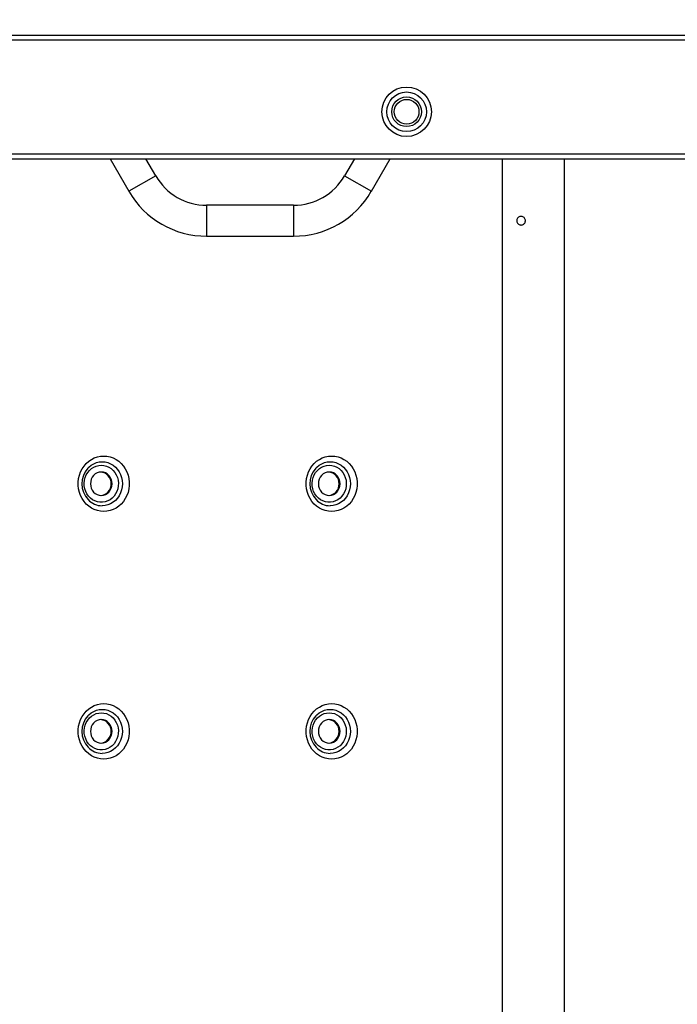
# Model space of a CAD drawing. Units: millimetres. Extents: x -487784 to 86236, y -16400 to 132950.
# Drawn here: x 39168 to 39805, y -14557 to -13603 of the extents above; entities that cross this region are included whole.
import ezdxf

# ---------------------------------------------------------------- set-up
doc = ezdxf.new("R2010")
doc.units = ezdxf.units.MM
doc.header["$PDSIZE"] = -1
doc.layers.add('SUELO', color=252, linetype='Continuous')
doc.styles.get("Standard").update_dxf_attribs({"font": 'arial.ttf'})
doc.dimstyles.new('ISO-25', dxfattribs={"dimtxt": 70, "dimasz": 50, "dimexe": 20, "dimexo": 20, "dimgap": 20, "dimtad": 1, "dimdec": 1, "dimdsep": 46, "dimtxsty": 'Standard', "dimcen": 2.5, "dimclrd": 252, "dimclre": 252, "dimclrt": 1, "dimadec": 0, "dimazin": 0, "dimtfac": 1, "dimtmove": 0, "dimatfit": 3, "dimfxl": 1, "dimarcsym": 0})

# ---------------------------------------------------------------- blocks, each defined once
blk = doc.blocks.new('*D69')
at = {"layer": 'Defpoints', "color": 0}
for p in [(40267.51, -13174.96), (37945.51, -13620.33), (40267.51, -13620.33)]:
    blk.add_point(p, dxfattribs=at)
at = {"layer": 'SUELO', "color": 252, "lineweight": -2}
for p, q in [((37945.51, -13600.33), (37945.51, -13154.96)), ((40267.51, -13600.33), (40267.51, -13154.96)), ((37995.51, -13174.96), (40217.51, -13174.96))]:
    blk.add_line(p, q, dxfattribs=at)
at = {"layer": 'SUELO', "color": 252}
for points in [[(37995.51, -13166.62), (37995.51, -13183.29), (37945.51, -13174.96)], [(40217.51, -13166.62), (40217.51, -13183.29), (40267.51, -13174.96)]]:
    blk.add_solid(points, dxfattribs=at)
at = {"layer": 'SUELO', "color": 1, "insert": (39106.51, -13119.19), "char_height": 70, "attachment_point": 5}
blk.add_mtext('1935', dxfattribs=at)
blk = doc.blocks.new('*D70')
at = {"layer": 'Defpoints', "color": 0}
for p in [(38065.51, -13416.87), (38065.51, -13737.85), (40147.03, -13737.85)]:
    blk.add_point(p, dxfattribs=at)
at = {"layer": 'SUELO', "color": 252, "lineweight": -2}
for p, q in [((38065.51, -13717.85), (38065.51, -13396.87)), ((40147.03, -13717.85), (40147.03, -13396.87)), ((40097.03, -13416.87), (38115.51, -13416.87))]:
    blk.add_line(p, q, dxfattribs=at)
at = {"layer": 'SUELO', "color": 252}
for points in [[(38115.51, -13408.54), (38115.51, -13425.2), (38065.51, -13416.87)], [(40097.03, -13408.54), (40097.03, -13425.2), (40147.03, -13416.87)]]:
    blk.add_solid(points, dxfattribs=at)
at = {"layer": 'SUELO', "color": 1, "insert": (39106.27, -13361.11), "char_height": 70, "attachment_point": 5}
blk.add_mtext('1735', dxfattribs=at)

msp = doc.modelspace()

# ---------------------------------------------------------------- linework, layer by layer
at = {"color": 7, "linetype": 'Continuous', "lineweight": 25}
for p, q in [((37948, -13617.85), (40265.03, -13617.85)), ((37950.31, -13622.65), (40262.71, -13622.65)), ((38060.71, -13733.05), (40149.91, -13733.05)), ((38063.11, -13737.85), (40147.03, -13737.85)), ((39255.39, -13737.85), (39273.58, -13769.35)), ((39269.13, -13737.85), (39276.29, -13737.85)), ((39299.56, -13754.35), (39290.03, -13737.85)), ((39492.06, -13737.85), (39482.54, -13754.35)), ((39502.97, -13737.85), (39510.14, -13737.85)), ((39508.52, -13769.35), (39526.7, -13737.85)), ((39635.75, -15477.85), (39635.75, -13737.85)), ((39695.65, -15477.85), (39695.65, -13737.85)), ((39299.56, -13754.35), (39273.58, -13769.35)), ((39482.54, -13754.35), (39508.52, -13769.35)), ((39433.17, -13782.85), (39348.92, -13782.85)), ((39348.92, -13782.85), (39348.92, -13812.85)), ((39433.17, -13782.85), (39433.17, -13812.85)), ((39654.5, -13793.73), (39653.67, -13793.65)), ((39654.5, -13793.73), (39653.86, -13793.67)), ((39653.67, -13802.05), (39654.5, -13801.96)), ((39348.92, -13812.85), (39433.17, -13812.85))]:
    msp.add_line(p, q, dxfattribs=at)
at = {"color": 7, "linetype": 'Continuous', "lineweight": 25, "flags": 128}
for points in [[(39249.14, -14079.75), (39246.03, -14079.53), (39242.98, -14078.9), (39240.02, -14077.86), (39237.21, -14076.42), (39234.58, -14074.61), (39232.19, -14072.46), (39230.06, -14069.99), (39228.23, -14067.26), (39226.73, -14064.3), (39225.59, -14061.16), (39224.81, -14057.89), (39224.42, -14054.54), (39224.42, -14051.16), (39224.81, -14047.81), (39225.59, -14044.53), (39226.73, -14041.39), (39228.23, -14038.43), (39230.06, -14035.7), (39232.19, -14033.24), (39234.58, -14031.08), (39237.21, -14029.27), (39240.02, -14027.84), (39242.98, -14026.79), (39246.03, -14026.16), (39249.14, -14025.95), (39252.24, -14026.16), (39255.29, -14026.79), (39258.25, -14027.84), (39261.06, -14029.27), (39263.69, -14031.08), (39266.09, -14033.24), (39268.21, -14035.7), (39270.04, -14038.43), (39271.54, -14041.39), (39272.69, -14044.53), (39273.46, -14047.81), (39273.85, -14051.16), (39273.85, -14054.54), (39273.46, -14057.89), (39272.69, -14061.16), (39271.54, -14064.3), (39270.04, -14067.26), (39268.21, -14069.99), (39266.09, -14072.46), (39263.69, -14074.61), (39261.06, -14076.42), (39258.25, -14077.86), (39255.29, -14078.9), (39252.24, -14079.53), (39249.14, -14079.75)], [(39470.06, -14079.75), (39466.95, -14079.53), (39463.9, -14078.9), (39460.94, -14077.86), (39458.13, -14076.42), (39455.5, -14074.61), (39453.11, -14072.46), (39450.98, -14069.99), (39449.15, -14067.26), (39447.65, -14064.3), (39446.51, -14061.16), (39445.73, -14057.89), (39445.35, -14054.54), (39445.35, -14051.16), (39445.73, -14047.81), (39446.51, -14044.53), (39447.65, -14041.39), (39449.15, -14038.43), (39450.98, -14035.7), (39453.11, -14033.24), (39455.5, -14031.08), (39458.13, -14029.27), (39460.94, -14027.84), (39463.9, -14026.79), (39466.95, -14026.16), (39470.06, -14025.95), (39473.16, -14026.16), (39476.22, -14026.79), (39479.17, -14027.84), (39481.99, -14029.27), (39484.61, -14031.08), (39487.01, -14033.24), (39489.14, -14035.7), (39490.96, -14038.43), (39492.46, -14041.39), (39493.61, -14044.53), (39494.38, -14047.81), (39494.77, -14051.16), (39494.77, -14054.54), (39494.38, -14057.89), (39493.61, -14061.16), (39492.46, -14064.3), (39490.96, -14067.26), (39489.14, -14069.99), (39487.01, -14072.46), (39484.61, -14074.61), (39481.99, -14076.42), (39479.17, -14077.86), (39476.22, -14078.9), (39473.16, -14079.53), (39470.06, -14079.75)], [(39246.79, -14034.85), (39249.32, -14035.06), (39251.79, -14035.69), (39254.14, -14036.72), (39256.32, -14038.12), (39258.28, -14039.88), (39259.97, -14041.93), (39261.35, -14044.25), (39262.39, -14046.76), (39263.06, -14049.42), (39263.35, -14052.16), (39263.25, -14054.91), (39262.77, -14057.62), (39261.91, -14060.21), (39260.7, -14062.63), (39259.16, -14064.82), (39257.33, -14066.73), (39255.26, -14068.32), (39252.99, -14069.54), (39250.57, -14070.37), (39248.06, -14070.79), (39245.52, -14070.79), (39243.02, -14070.37), (39240.6, -14069.54), (39238.32, -14068.32), (39236.25, -14066.73), (39234.42, -14064.82), (39232.88, -14062.63), (39231.67, -14060.21), (39230.81, -14057.62), (39230.33, -14054.91), (39230.23, -14052.16), (39230.53, -14049.42), (39231.2, -14046.76), (39232.24, -14044.25), (39233.61, -14041.93), (39235.3, -14039.88), (39237.26, -14038.12), (39239.44, -14036.72), (39241.79, -14035.69), (39244.26, -14035.06), (39246.79, -14034.85)], [(39233.84, -14037.7), (39234.81, -14036.72), (39237.05, -14034.9), (39239.51, -14033.44), (39242.14, -14032.37), (39244.88, -14031.73), (39247.67, -14031.51), (39250.47, -14031.73), (39253.2, -14032.37), (39255.83, -14033.44), (39258.29, -14034.9), (39260.53, -14036.72), (39262.51, -14038.87), (39264.19, -14041.31), (39265.54, -14043.98), (39266.52, -14046.84), (39267.11, -14049.81), (39267.31, -14052.85), (39267.11, -14055.88), (39266.52, -14058.86), (39265.54, -14061.71), (39264.19, -14064.38), (39262.51, -14066.82), (39260.53, -14068.97), (39258.29, -14070.8), (39255.83, -14072.26), (39253.2, -14073.32), (39250.47, -14073.97), (39247.67, -14074.18), (39247.67, -14074.18)], [(39467.71, -14034.85), (39470.24, -14035.06), (39472.71, -14035.69), (39475.06, -14036.72), (39477.25, -14038.12), (39479.2, -14039.88), (39480.89, -14041.93), (39482.27, -14044.25), (39483.31, -14046.76), (39483.98, -14049.42), (39484.27, -14052.16), (39484.17, -14054.91), (39483.69, -14057.62), (39482.83, -14060.21), (39481.62, -14062.63), (39480.08, -14064.82), (39478.25, -14066.73), (39476.18, -14068.32), (39473.91, -14069.54), (39471.49, -14070.37), (39468.98, -14070.79), (39466.44, -14070.79), (39463.94, -14070.37), (39461.52, -14069.54), (39459.25, -14068.32), (39457.17, -14066.73), (39455.34, -14064.82), (39453.81, -14062.63), (39452.59, -14060.21), (39451.74, -14057.62), (39451.25, -14054.91), (39451.16, -14052.16), (39451.45, -14049.42), (39452.12, -14046.76), (39453.16, -14044.25), (39454.54, -14041.93), (39456.22, -14039.88), (39458.18, -14038.12), (39460.36, -14036.72), (39462.71, -14035.69), (39465.18, -14035.06), (39467.71, -14034.85)], [(39454.76, -14037.7), (39455.73, -14036.72), (39457.97, -14034.9), (39460.43, -14033.44), (39463.06, -14032.37), (39465.8, -14031.73), (39468.59, -14031.51), (39471.39, -14031.73), (39474.13, -14032.37), (39476.75, -14033.44), (39479.21, -14034.9), (39481.45, -14036.72), (39483.44, -14038.87), (39485.12, -14041.31), (39486.46, -14043.98), (39487.44, -14046.84), (39488.03, -14049.81), (39488.23, -14052.85), (39488.03, -14055.88), (39487.44, -14058.86), (39486.46, -14061.71), (39485.12, -14064.38), (39483.44, -14066.82), (39481.45, -14068.97), (39479.21, -14070.8), (39476.75, -14072.26), (39474.13, -14073.32), (39471.39, -14073.97), (39468.59, -14074.18), (39468.59, -14074.18)], [(39236.3, -14052.85), (39236.5, -14055.07), (39237.1, -14057.21), (39238.07, -14059.18), (39239.37, -14060.91), (39240.96, -14062.33), (39242.78, -14063.38), (39244.74, -14064.03), (39246.79, -14064.25), (39248.84, -14064.03), (39250.81, -14063.38), (39252.62, -14062.33), (39254.21, -14060.91), (39255.52, -14059.18), (39256.49, -14057.21), (39257.08, -14055.07), (39257.29, -14052.85), (39257.08, -14050.62), (39256.49, -14048.48), (39255.52, -14046.51), (39254.21, -14044.79), (39252.62, -14043.37), (39250.81, -14042.31), (39248.84, -14041.67), (39246.79, -14041.45), (39244.74, -14041.67), (39242.78, -14042.31), (39240.96, -14043.37), (39239.37, -14044.79), (39238.07, -14046.51), (39237.1, -14048.48), (39236.5, -14050.62), (39236.3, -14052.85)], [(39457.22, -14052.85), (39457.42, -14055.07), (39458.02, -14057.21), (39458.99, -14059.18), (39460.29, -14060.91), (39461.88, -14062.33), (39463.7, -14063.38), (39465.67, -14064.03), (39467.71, -14064.25), (39469.76, -14064.03), (39471.73, -14063.38), (39473.54, -14062.33), (39475.13, -14060.91), (39476.44, -14059.18), (39477.41, -14057.21), (39478.01, -14055.07), (39478.21, -14052.85), (39478.01, -14050.62), (39477.41, -14048.48), (39476.44, -14046.51), (39475.13, -14044.79), (39473.54, -14043.37), (39471.73, -14042.31), (39469.76, -14041.67), (39467.71, -14041.45), (39465.67, -14041.67), (39463.7, -14042.31), (39461.88, -14043.37), (39460.29, -14044.79), (39458.99, -14046.51), (39458.02, -14048.48), (39457.42, -14050.62), (39457.22, -14052.85)], [(39249.14, -14319.75), (39246.03, -14319.53), (39242.98, -14318.9), (39240.02, -14317.86), (39237.21, -14316.42), (39234.58, -14314.61), (39232.19, -14312.46), (39230.06, -14309.99), (39228.23, -14307.26), (39226.73, -14304.3), (39225.59, -14301.16), (39224.81, -14297.89), (39224.42, -14294.54), (39224.42, -14291.16), (39224.81, -14287.81), (39225.59, -14284.53), (39226.73, -14281.39), (39228.23, -14278.43), (39230.06, -14275.7), (39232.19, -14273.24), (39234.58, -14271.08), (39237.21, -14269.27), (39240.02, -14267.84), (39242.98, -14266.79), (39246.03, -14266.16), (39249.14, -14265.95), (39252.24, -14266.16), (39255.29, -14266.79), (39258.25, -14267.84), (39261.06, -14269.27), (39263.69, -14271.08), (39266.09, -14273.24), (39268.21, -14275.7), (39270.04, -14278.43), (39271.54, -14281.39), (39272.69, -14284.53), (39273.46, -14287.81), (39273.85, -14291.16), (39273.85, -14294.54), (39273.46, -14297.89), (39272.69, -14301.16), (39271.54, -14304.3), (39270.04, -14307.26), (39268.21, -14309.99), (39266.09, -14312.46), (39263.69, -14314.61), (39261.06, -14316.42), (39258.25, -14317.86), (39255.29, -14318.9), (39252.24, -14319.53), (39249.14, -14319.75)], [(39470.06, -14319.75), (39466.95, -14319.53), (39463.9, -14318.9), (39460.94, -14317.86), (39458.13, -14316.42), (39455.5, -14314.61), (39453.11, -14312.46), (39450.98, -14309.99), (39449.15, -14307.26), (39447.65, -14304.3), (39446.51, -14301.16), (39445.73, -14297.89), (39445.35, -14294.54), (39445.35, -14291.16), (39445.73, -14287.81), (39446.51, -14284.53), (39447.65, -14281.39), (39449.15, -14278.43), (39450.98, -14275.7), (39453.11, -14273.24), (39455.5, -14271.08), (39458.13, -14269.27), (39460.94, -14267.84), (39463.9, -14266.79), (39466.95, -14266.16), (39470.06, -14265.95), (39473.16, -14266.16), (39476.22, -14266.79), (39479.17, -14267.84), (39481.99, -14269.27), (39484.61, -14271.08), (39487.01, -14273.24), (39489.14, -14275.7), (39490.96, -14278.43), (39492.46, -14281.39), (39493.61, -14284.53), (39494.38, -14287.81), (39494.77, -14291.16), (39494.77, -14294.54), (39494.38, -14297.89), (39493.61, -14301.16), (39492.46, -14304.3), (39490.96, -14307.26), (39489.14, -14309.99), (39487.01, -14312.46), (39484.61, -14314.61), (39481.99, -14316.42), (39479.17, -14317.86), (39476.22, -14318.9), (39473.16, -14319.53), (39470.06, -14319.75)], [(39246.79, -14274.85), (39249.32, -14275.06), (39251.79, -14275.69), (39254.14, -14276.72), (39256.32, -14278.12), (39258.28, -14279.88), (39259.97, -14281.93), (39261.35, -14284.25), (39262.39, -14286.76), (39263.06, -14289.42), (39263.35, -14292.16), (39263.25, -14294.91), (39262.77, -14297.62), (39261.91, -14300.21), (39260.7, -14302.63), (39259.16, -14304.82), (39257.33, -14306.73), (39255.26, -14308.32), (39252.99, -14309.54), (39250.57, -14310.37), (39248.06, -14310.79), (39245.52, -14310.79), (39243.02, -14310.37), (39240.6, -14309.54), (39238.32, -14308.32), (39236.25, -14306.73), (39234.42, -14304.82), (39232.88, -14302.63), (39231.67, -14300.21), (39230.81, -14297.62), (39230.33, -14294.91), (39230.23, -14292.16), (39230.53, -14289.42), (39231.2, -14286.76), (39232.24, -14284.25), (39233.61, -14281.93), (39235.3, -14279.88), (39237.26, -14278.12), (39239.44, -14276.72), (39241.79, -14275.69), (39244.26, -14275.06), (39246.79, -14274.85)], [(39233.84, -14277.7), (39234.81, -14276.72), (39237.05, -14274.9), (39239.51, -14273.44), (39242.14, -14272.37), (39244.88, -14271.73), (39247.67, -14271.51), (39250.47, -14271.73), (39253.2, -14272.37), (39255.83, -14273.44), (39258.29, -14274.9), (39260.53, -14276.72), (39262.51, -14278.87), (39264.19, -14281.31), (39265.54, -14283.98), (39266.52, -14286.84), (39267.11, -14289.81), (39267.31, -14292.85), (39267.11, -14295.88), (39266.52, -14298.86), (39265.54, -14301.71), (39264.19, -14304.38), (39262.51, -14306.82), (39260.53, -14308.97), (39258.29, -14310.8), (39255.83, -14312.26), (39253.2, -14313.32), (39250.47, -14313.97), (39247.67, -14314.18), (39247.67, -14314.18)], [(39467.71, -14274.85), (39470.24, -14275.06), (39472.71, -14275.69), (39475.06, -14276.72), (39477.25, -14278.12), (39479.2, -14279.88), (39480.89, -14281.93), (39482.27, -14284.25), (39483.31, -14286.76), (39483.98, -14289.42), (39484.27, -14292.16), (39484.17, -14294.91), (39483.69, -14297.62), (39482.83, -14300.21), (39481.62, -14302.63), (39480.08, -14304.82), (39478.25, -14306.73), (39476.18, -14308.32), (39473.91, -14309.54), (39471.49, -14310.37), (39468.98, -14310.79), (39466.44, -14310.79), (39463.94, -14310.37), (39461.52, -14309.54), (39459.25, -14308.32), (39457.17, -14306.73), (39455.34, -14304.82), (39453.81, -14302.63), (39452.59, -14300.21), (39451.74, -14297.62), (39451.25, -14294.91), (39451.16, -14292.16), (39451.45, -14289.42), (39452.12, -14286.76), (39453.16, -14284.25), (39454.54, -14281.93), (39456.22, -14279.88), (39458.18, -14278.12), (39460.36, -14276.72), (39462.71, -14275.69), (39465.18, -14275.06), (39467.71, -14274.85)], [(39454.76, -14277.7), (39455.73, -14276.72), (39457.97, -14274.9), (39460.43, -14273.44), (39463.06, -14272.37), (39465.8, -14271.73), (39468.59, -14271.51), (39471.39, -14271.73), (39474.13, -14272.37), (39476.75, -14273.44), (39479.21, -14274.9), (39481.45, -14276.72), (39483.44, -14278.87), (39485.12, -14281.31), (39486.46, -14283.98), (39487.44, -14286.84), (39488.03, -14289.81), (39488.23, -14292.85), (39488.03, -14295.88), (39487.44, -14298.86), (39486.46, -14301.71), (39485.12, -14304.38), (39483.44, -14306.82), (39481.45, -14308.97), (39479.21, -14310.8), (39476.75, -14312.26), (39474.13, -14313.32), (39471.39, -14313.97), (39468.59, -14314.18), (39468.59, -14314.18)], [(39236.3, -14292.85), (39236.5, -14295.07), (39237.1, -14297.21), (39238.07, -14299.18), (39239.37, -14300.91), (39240.96, -14302.33), (39242.78, -14303.38), (39244.74, -14304.03), (39246.79, -14304.25), (39248.84, -14304.03), (39250.81, -14303.38), (39252.62, -14302.33), (39254.21, -14300.91), (39255.52, -14299.18), (39256.49, -14297.21), (39257.08, -14295.07), (39257.29, -14292.85), (39257.08, -14290.62), (39256.49, -14288.48), (39255.52, -14286.51), (39254.21, -14284.79), (39252.62, -14283.37), (39250.81, -14282.31), (39248.84, -14281.67), (39246.79, -14281.45), (39244.74, -14281.67), (39242.78, -14282.31), (39240.96, -14283.37), (39239.37, -14284.79), (39238.07, -14286.51), (39237.1, -14288.48), (39236.5, -14290.62), (39236.3, -14292.85)], [(39457.22, -14292.85), (39457.42, -14295.07), (39458.02, -14297.21), (39458.99, -14299.18), (39460.29, -14300.91), (39461.88, -14302.33), (39463.7, -14303.38), (39465.67, -14304.03), (39467.71, -14304.25), (39469.76, -14304.03), (39471.73, -14303.38), (39473.54, -14302.33), (39475.13, -14300.91), (39476.44, -14299.18), (39477.41, -14297.21), (39478.01, -14295.07), (39478.21, -14292.85), (39478.01, -14290.62), (39477.41, -14288.48), (39476.44, -14286.51), (39475.13, -14284.79), (39473.54, -14283.37), (39471.73, -14282.31), (39469.76, -14281.67), (39467.71, -14281.45), (39465.67, -14281.67), (39463.7, -14282.31), (39461.88, -14283.37), (39460.29, -14284.79), (39458.99, -14286.51), (39458.02, -14288.48), (39457.42, -14290.62), (39457.22, -14292.85)]]:
    msp.add_lwpolyline(points, dxfattribs=at)
at = {"color": 7, "linetype": 'Continuous', "lineweight": 25}
for radius in [24, 19.2, 14.4, 12]:
    msp.add_circle((39542.71, -13692.25), radius, dxfattribs=at)
for centre, radius, start, end in [((39348.92, -13725.85), 57, 210, 270), ((39433.17, -13725.85), 57, 270, 330), ((39348.92, -13725.85), 87, 210, 270), ((39433.17, -13725.85), 87, 270, 330), ((39250.57, -14052.84), 22.57, 137.84936, 223.07313), ((39471.49, -14052.84), 22.57, 137.84936, 223.07313), ((39245.35, -14052.42), 11.01, 357.80383, 84.90815), ((39466.27, -14052.42), 11.01, 357.80383, 84.90815), ((39245.35, -14053.27), 11.01, 275.09185, 2.19617), ((39466.27, -14053.27), 11.01, 275.09185, 2.19617), ((39247.84, -14055.26), 18.92, 223.36293, 269.48611), ((39468.76, -14055.26), 18.92, 223.36293, 269.48611), ((39250.57, -14292.84), 22.57, 137.84936, 223.07313), ((39471.49, -14292.84), 22.57, 137.84936, 223.07313), ((39245.35, -14292.42), 11.01, 357.80383, 84.90815), ((39466.27, -14292.42), 11.01, 357.80383, 84.90815), ((39245.35, -14293.27), 11.01, 275.09185, 2.19617), ((39466.27, -14293.27), 11.01, 275.09185, 2.19617), ((39247.84, -14295.26), 18.92, 223.36293, 269.48611), ((39468.76, -14295.26), 18.92, 223.36293, 269.48611)]:
    msp.add_arc(centre, radius, start, end, dxfattribs=at)
for points, knots in [([(39653.67, -13793.65), (39653.25, -13793.68), (39652.37, -13793.75), (39651.13, -13794.39), (39650.13, -13795.41), (39649.52, -13796.71), (39649.38, -13798.14), (39649.71, -13799.53), (39650.49, -13800.74), (39651.62, -13801.61), (39652.75, -13802.01), (39653.44, -13802.04), (39653.67, -13802.05)], [0, 0, 0, 0, 0.093845, 0.20046, 0.307599, 0.414877, 0.521697, 0.628036, 0.734545, 0.841683, 0.948782, 1, 1, 1, 1]), ([(39654.5, -13801.96), (39654.9, -13801.84), (39655.75, -13801.58), (39656.83, -13800.71), (39657.6, -13799.5), (39657.92, -13798.1), (39657.76, -13796.67), (39657.14, -13795.38), (39656.13, -13794.36), (39655.17, -13793.89), (39654.61, -13793.76), (39654.5, -13793.73)], [0, 0, 0, 0, 0.108358, 0.231554, 0.355133, 0.478614, 0.601822, 0.725114, 0.848596, 0.97204, 1, 1, 1, 1])]:
    msp.add_open_spline(points, degree=3, knots=knots, dxfattribs=at)

# ---------------------------------------------------------------- dimensions: what is measured, and where the dimension line sits
at = {"layer": 'SUELO', "color": 1}
for base, p1, p2, picture, middle in [((40267.51, -13174.96), (37945.51, -13620.33), (40267.51, -13620.33), '*D69', (39106.51, -13174.96)), ((38065.51, -13416.87), (40147.03, -13737.85), (38065.51, -13737.85), '*D70', (39106.27, -13416.87))]:
    dim = msp.add_linear_dim(base=base, p1=p1, p2=p2, dimstyle='ISO-25', override={"dimdec": 0, "dimlfac": 0.833333}, dxfattribs=at)
    dim.commit()
    dim.dimension.update_dxf_attribs({"geometry": picture, "text_midpoint": middle, "dimtype": 160})

doc.saveas('drawing.dxf')
